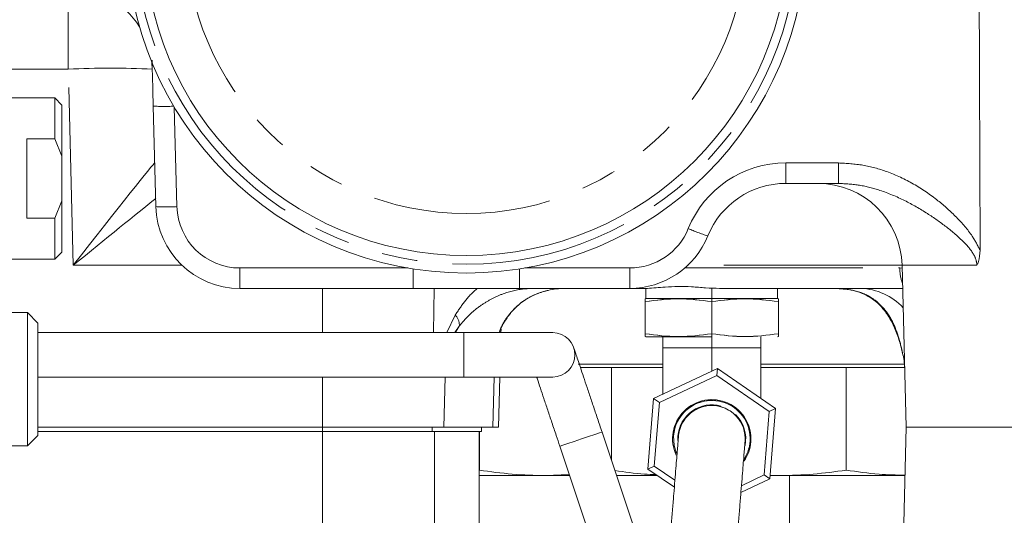
# Model space of a CAD drawing. Units: millimetres. Extents: x 11 to 1180, y 5 to 832.
# Drawn here: x 555 to 590, y 599 to 617 of the extents above; entities that cross this region are included whole.
import ezdxf

# ---------------------------------------------------------------- set-up
doc = ezdxf.new("R2010")
doc.units = ezdxf.units.MM
doc.linetypes.add('PHANTOM', pattern=[12.7, 6.35, -1.27, 1.27, -1.27, 1.27, -1.27])
doc.layers.add('SLD-0', color=7, linetype='Continuous')
doc.dimstyles.new('SLDDIMSTYLE4', dxfattribs={"dimtxt": 0.18, "dimasz": 3.81, "dimexe": 0, "dimexo": 0.0625, "dimgap": 0, "dimtad": 0, "dimtih": 1, "dimtoh": 1, "dimdec": 0, "dimrnd": 1e-09, "dimzin": 0, "dimdsep": 46, "dimtxsty": 'Standard', "dimsah": 1, "dimcen": 0.09, "dimadec": 0, "dimazin": 0, "dimtfac": 3.81, "dimtdec": 0, "dimtofl": 0, "dimtmove": 0, "dimatfit": 3, "dimfxl": 0, "dimfrac": 2, "dimtolj": 1, "dimtzin": 0, "dimarcsym": 0})

msp = doc.modelspace()

# ---------------------------------------------------------------- linework, layer by layer
at = {"color": 8, "linetype": 'PHANTOM', "lineweight": 0}
for p, q in [((556.51861, 618.24793), (556.51861, 615.32646)), ((556.51861, 615.32646), (551.3869, 615.32646)), ((556.70191, 608.32646), (556.51861, 615.32646)), ((560.30293, 613.96678), (560.39582, 610.4194)), ((559.60626, 611.94009), (559.60429, 611.97781)), ((582.10891, 611.9783), (583.98446, 611.9783)), ((582.10891, 611.9783), (582.10891, 611.24793)), ((583.98446, 611.9783), (583.98446, 611.24793)), ((560.57509, 608.32646), (556.70191, 608.32646)), ((562.64505, 608.2283), (568.63563, 608.2283)), ((562.64505, 608.2283), (562.64505, 607.49793)), ((568.82527, 608.19677), (568.82527, 607.49793)), ((572.61318, 608.19677), (572.61318, 607.49793)), ((572.80283, 608.2283), (576.54676, 608.2283)), ((576.54676, 608.2283), (576.54676, 607.49793)), ((578.50859, 608.2283), (586.17727, 608.2283)), ((586.25541, 608.32646), (578.61671, 608.32646)), ((586.17727, 608.2283), (586.2582, 608.21992)), ((588.92115, 608.32646), (586.25541, 608.32646)), ((565.5821, 605.92148), (565.5821, 607.49793)), ((569.54032, 605.92148), (569.56667, 607.49793)), ((579.46893, 607.13453), (579.46893, 607.51038)), ((579.46894, 607.02939), (579.46893, 607.13453)), ((570.01565, 605.92148), (570.31814, 606.54269)), ((570.46594, 606.15371), (570.31088, 605.92148)), ((579.46883, 605.87808), (579.46884, 605.77293)), ((579.46892, 605.37293), (579.46892, 605.77293)), ((579.46893, 605.77293), (579.46894, 605.87808)), ((565.5821, 602.54793), (565.5821, 604.33398)), ((569.92018, 602.54793), (569.96655, 604.33398)), ((571.661, 602.54793), (571.70738, 604.33398)), ((565.5831, 602.54793), (565.5831, 602.38918)), ((569.49601, 602.54793), (569.49601, 602.38918)), ((565.58308, 596.34673), (565.58308, 602.38918))]:
    msp.add_line(p, q, dxfattribs=at)
at = {"color": 7, "linetype": 'Continuous', "lineweight": 15}
for p, q in [((559.50105, 615.57206), (559.51758, 615.32646)), ((556.04043, 614.29793), (551.41512, 614.29793)), ((556.29136, 614.04701), (556.04043, 614.29793)), ((559.64608, 610.4194), (559.55217, 614.00553)), ((555.04048, 612.84266), (556.04048, 612.84266)), ((556.04048, 612.84266), (556.29048, 612.22332)), ((556.29048, 612.22332), (556.29048, 610.62254)), ((583.98446, 611.24793), (582.10891, 611.24793)), ((556.29048, 610.62254), (556.04048, 610.00321)), ((556.04048, 610.00321), (555.04048, 610.00321)), ((551.41512, 608.54793), (556.04043, 608.54793)), ((556.04043, 608.54793), (556.29136, 608.79885)), ((586.25541, 608.32646), (586.40673, 602.54793)), ((568.82527, 607.49793), (562.64505, 607.49793)), ((576.54676, 607.49793), (572.61318, 607.49793)), ((577.17291, 607.49793), (576.54676, 607.49793)), ((577.11888, 607.49793), (577.11888, 607.13453)), ((586.27711, 607.49793), (579.74366, 607.49793)), ((581.81888, 607.13453), (581.81888, 607.49793)), ((577.11888, 607.13453), (577.09388, 607.12784)), ((579.46893, 607.13453), (577.11888, 607.13453)), ((581.81888, 607.13453), (579.46893, 607.13453)), ((581.84388, 607.12784), (581.81888, 607.13453)), ((577.09386, 605.87808), (577.09386, 607.02939)), ((577.09391, 605.87808), (577.09391, 607.02939)), ((579.46894, 605.87808), (579.46894, 607.02939)), ((581.84391, 605.87808), (581.84391, 607.02939)), ((555.06157, 606.63828), (551.70242, 606.63828)), ((555.43685, 606.263), (555.06157, 606.63828)), ((555.06157, 602.73089), (555.06157, 606.63828)), ((555.43685, 606.263), (555.43685, 602.97141)), ((570.62318, 605.92148), (555.43685, 605.92148)), ((573.7974, 605.92148), (570.62318, 605.92148)), ((571.95294, 605.92148), (571.95612, 606.04303)), ((577.09388, 605.77963), (577.11888, 605.77293)), ((579.46893, 605.77293), (577.11888, 605.77293)), ((577.71888, 605.77293), (577.71888, 605.37293)), ((581.21888, 605.37293), (581.21888, 605.77293)), ((581.81888, 605.77293), (581.84388, 605.77963)), ((577.71888, 605.37293), (577.71886, 605.37293)), ((577.71886, 605.37293), (577.71886, 603.71663)), ((577.7189, 605.37293), (577.71888, 605.37293)), ((577.7189, 603.71665), (577.7189, 605.37293)), ((578.59391, 605.37293), (577.7189, 605.37293)), ((579.46892, 605.37293), (578.59391, 605.37293)), ((579.46892, 604.54598), (579.46892, 605.37293)), ((580.34391, 605.37293), (579.46892, 605.37293)), ((581.2189, 605.37293), (580.34391, 605.37293)), ((581.2189, 605.37293), (581.2189, 603.57533)), ((574.70566, 604.79866), (577.71886, 604.79866)), ((575.89423, 604.67166), (574.78543, 604.67166)), ((577.71886, 604.67166), (575.89423, 604.67166)), ((575.89423, 604.67166), (575.89423, 601.35984)), ((581.2189, 604.79866), (586.33953, 604.79866)), ((581.90688, 604.67166), (581.2189, 604.67166)), ((584.26353, 604.67166), (581.90688, 604.67166)), ((584.26353, 604.67166), (584.26353, 601.01258)), ((586.3496, 604.67166), (584.26353, 604.67166)), ((555.43685, 604.33398), (570.62318, 604.33398)), ((570.62318, 604.33398), (573.7974, 604.33398)), ((571.8646, 602.54793), (571.91137, 604.33398)), ((579.67366, 604.64301), (577.39592, 603.56359)), ((577.396, 603.56359), (579.67374, 604.64301)), ((579.65351, 604.39383), (577.60168, 603.42147)), ((579.65351, 604.39383), (579.67374, 604.64301)), ((581.52151, 603.10307), (579.65351, 604.39383)), ((579.67374, 604.64301), (579.67366, 604.64301)), ((579.67374, 604.64301), (581.74741, 603.21013)), ((577.39592, 603.56359), (577.19186, 601.05129)), ((577.19193, 601.05129), (577.396, 603.56359)), ((577.396, 603.56359), (577.39592, 603.56359)), ((577.60168, 603.42147), (577.396, 603.56359)), ((577.60168, 603.42147), (577.41785, 601.15836)), ((579.46996, 603.32134), (579.46965, 603.32134)), ((579.46971, 603.49755), (579.46967, 603.49755)), ((555.43685, 602.97141), (555.43685, 602.25107)), ((581.33768, 600.83996), (581.52151, 603.10307)), ((581.74741, 603.21013), (581.52151, 603.10307)), ((581.74741, 603.21013), (581.54335, 600.69784)), ((555.06157, 601.87578), (555.06157, 602.73089)), ((555.43685, 602.54793), (565.5821, 602.54793)), ((565.5821, 602.54793), (569.92018, 602.54793)), ((569.92018, 602.54793), (571.661, 602.54793)), ((571.25377, 602.38918), (571.25377, 602.54793)), ((571.661, 602.54793), (571.8646, 602.54793)), ((586.40629, 602.54793), (585.89566, 583.04793)), ((586.40574, 602.54793), (586.06119, 589.39004)), ((586.40673, 602.54793), (586.40574, 602.54793)), ((592.45469, 602.54793), (586.40629, 602.54793)), ((555.06157, 601.87578), (555.43685, 602.25107)), ((555.43685, 602.38918), (565.5831, 602.38918)), ((565.5831, 602.38918), (569.49601, 602.38918)), ((569.49601, 602.38918), (571.25377, 602.38918)), ((569.58358, 597.17929), (569.58358, 602.38918)), ((571.17108, 595.62644), (571.17108, 602.38918)), ((571.18094, 602.38918), (571.18094, 601.01258)), ((577.76028, 595.7876), (575.55624, 602.36912)), ((578.25973, 602.07481), (578.26242, 602.22878)), ((551.70242, 601.87578), (555.06157, 601.87578)), ((574.0509, 601.86501), (576.47835, 594.61639)), ((577.41785, 601.15836), (577.19193, 601.05129)), ((577.41785, 601.15836), (578.15512, 600.64892)), ((573.53758, 600.81721), (571.18094, 600.81721)), ((573.53758, 600.81721), (574.38931, 600.85448)), ((574.40179, 600.81721), (573.53758, 600.81721)), ((577.53063, 600.81721), (576.07595, 600.81721)), ((577.19186, 601.05129), (578.13488, 600.39968)), ((577.19193, 601.05129), (577.19186, 601.05129)), ((578.13489, 600.39973), (577.19193, 601.05129)), ((580.52859, 600.45653), (581.33768, 600.83996)), ((581.54335, 600.69784), (581.33768, 600.83996)), ((581.90688, 600.81721), (581.55304, 600.81721)), ((581.5543, 600.8327), (581.90688, 600.81721)), ((586.36042, 600.81721), (581.90688, 600.81721)), ((582.24423, 600.81721), (582.24423, 592.09866)), ((581.54335, 600.69784), (580.50835, 600.20736))]:
    msp.add_line(p, q, dxfattribs=at)
at = {"color": 7, "linetype": 'Continuous', "lineweight": 15, "flags": 128}
for points in [[(589.04136, 608.85904), (589.018, 615.05654), (588.95618, 632.07646)], [(556.04048, 612.84266), (556.04048, 613.25784), (556.04047, 613.61651), (556.04046, 613.90762), (556.04045, 614.12221), (556.04044, 614.25366), (556.04043, 614.29793)], [(556.04043, 608.54793), (556.04044, 608.5922), (556.04045, 608.72366), (556.04046, 608.93825), (556.04047, 609.22936), (556.04048, 609.58802), (556.04048, 610.00321)], [(579.46965, 603.34198), (579.64988, 603.32849), (579.79516, 603.29742)], [(578.2083, 601.60421), (578.12509, 601.885), (578.10731, 602.24137)], [(578.20831, 601.60429), (578.12513, 601.885), (578.10735, 602.24137)]]:
    msp.add_lwpolyline(points, dxfattribs=at)
at = {"color": 8, "linetype": 'PHANTOM', "lineweight": 0, "flags": 128}
for points in [[(570.46594, 606.15371), (570.35746, 605.97517), (570.32806, 605.92148)], [(570.62318, 605.92148), (570.62324, 605.87361), (570.6233, 605.73578), (570.62335, 605.5246), (570.62337, 605.26556), (570.62337, 604.9899), (570.62335, 604.73085), (570.6233, 604.51968), (570.62324, 604.38185), (570.62318, 604.33398)], [(575.55624, 602.36912), (575.54797, 602.36634), (575.46503, 602.33854), (575.3023, 602.28403), (575.07942, 602.20938), (574.82327, 602.1236), (574.56474, 602.03702)], [(574.56474, 602.03702), (574.33502, 601.9601), (574.16182, 601.90212), (574.06601, 601.87005), (574.0509, 601.86501)]]:
    msp.add_lwpolyline(points, dxfattribs=at)
at = {"color": 7, "linetype": 'Continuous', "lineweight": 15}
for radius in [12.125, 11.5]:
    msp.add_circle((570.71923, 620.17293), radius, dxfattribs=at)
at = {"color": 8, "linetype": 'PHANTOM', "lineweight": 0}
for radius in [11.8125, 10]:
    msp.add_circle((570.71923, 620.17293), radius, dxfattribs=at)
at = {"color": 7, "linetype": 'Continuous', "lineweight": 15}
for centre, radius, start, end in [((556.51861, 615.24793), 3, 32.052218, 90), ((582.10891, 608.24793), 3, 90, 157.975687), ((583.25644, 608.24793), 3, 1.5, 90), ((562.64505, 610.49793), 3, 181.5, 270), ((576.54676, 610.49793), 3, 270, 337.975687), ((573.7974, 605.12773), 0.79375, 270, 90), ((583.35464, 604.49793), 3, 1.5, 11.949485), ((579.46968, 602.13071), 1.397, 355.356228, 204.999901), ((579.46967, 602.13071), 1.36684, 90, 175.356228), ((579.46971, 602.13071), 1.36684, 326.616586, 175.356228), ((579.46971, 602.13071), 1.21126, 74.408186, 175.356228), ((579.46965, 602.13071), 1.19063, 90, 173.506149), ((579.46967, 602.13071), 1.397, 324.860354, 90), ((579.46996, 602.13071), 1.19063, 355.356228, 90), ((579.46971, 602.13071), 1.21126, 348.437516, 45.914548), ((579.46965, 602.13071), 1.21126, 348.447305, 45.901839), ((579.46968, 602.13071), 1.397, 325.433404, 355.356228)]:
    msp.add_arc(centre, radius, start, end, dxfattribs=at)
at = {"color": 8, "linetype": 'PHANTOM', "lineweight": 0}
for centre, radius, start, end in [((558.01809, 585.48579), 29.87833, 87.123322, 92.876678), ((559.92161, 621.03163), 7.03581, 266.990127, 272.922023), ((582.10891, 608.2283), 3.75, 90, 157.975687), ((560.02095, 617.58542), 7.17582, 267.005452, 272.994548), ((562.64505, 610.4783), 2.25, 181.5, 270), ((576.54676, 610.4783), 2.25, 270, 337.975687), ((581.6678, 616.64624), 7.64045, 246.593112, 252.166024), ((587.67228, 608.20199), 1.49525, 178.991779, 200.576816), ((584.71811, 605.35556), 2.14332, 42.62343, 88.298685), ((570.00524, 606.20123), 0.46315, 354.11088, 47.498763), ((579.46996, 602.13071), 1.19063, 90, 179.170389)]:
    msp.add_arc(centre, radius, start, end, dxfattribs=at)
for centre, major_axis, ratio, start_param, end_param in [((556.70191, 608.24793), (2.90313, 3.7298), 0.0102063, 0.0130681, 1.55768449), ((556.60371, 611.99793), (3.00154, -0.01964), 0.00653499, 6.25790452, 6.28339922), ((556.70191, 608.24793), (3.65292, 2.99963), 0.01284073, 0.62646013, 1.56025241)]:
    msp.add_ellipse(centre, major_axis=major_axis, ratio=ratio, start_param=start_param, end_param=end_param, dxfattribs=at)
at = {"color": 7, "linetype": 'Continuous', "lineweight": 15}
msp.add_ellipse((574.21964, 604.49793), major_axis=(0.13977, 2.99705), ratio=0.95192838, start_param=0.04436516, end_param=0.25798871, dxfattribs=at)
for points, knots in [([(559.55217, 614.00553), (559.53926, 614.49873), (559.5249, 615.04704), (559.51062, 615.59236), (559.50918, 615.64717)], [0, 0, 0, 0, 0.89948065, 1, 1, 1, 1]), ([(556.29048, 612.22332), (556.29048, 612.47855), (556.29048, 612.989), (556.29046, 613.57459), (556.29045, 613.97223), (556.29044, 614.02269), (556.29043, 614.04792)], [0, 0, 0, 0, 0.250003835, 0.50000767, 0.750011505, 1, 1, 1, 1]), ([(556.29043, 608.79794), (556.29044, 608.82317), (556.29045, 608.87363), (556.29046, 609.27127), (556.29048, 609.85686), (556.29048, 610.36731), (556.29048, 610.62254)], [0, 0, 0, 0, 0.24998849, 0.49999233, 0.74999616, 1, 1, 1, 1]), ([(589.04136, 608.85904), (589.03146, 608.72105), (589.01825, 608.53699), (588.94364, 608.36942), (588.92198, 608.32806), (588.92115, 608.32646)], [0, 0, 0, 0, 0.74229314, 0.9900818, 1, 1, 1, 1]), ([(579.74366, 607.49793), (579.57937, 607.50387), (579.24626, 607.51592), (578.75025, 607.56174), (578.26365, 607.57699), (577.70726, 607.53922), (577.37643, 607.51366), (577.17291, 607.49793)], [0, 0, 0, 0, 0.17262897, 0.35001183, 0.52652243, 0.70873206, 1, 1, 1, 1]), ([(583.91355, 607.49439), (583.93385, 607.49517), (584.08231, 607.50086), (584.3469, 607.46508), (584.68725, 607.38629), (584.99413, 607.25577), (585.27006, 607.08065), (585.52835, 606.84168), (585.76573, 606.53154), (585.97849, 606.1359), (586.15956, 605.66414), (586.24347, 605.31216), (586.28717, 605.12884)], [0, 0, 0, 0, 0.01351583, 0.09886489, 0.18338484, 0.26855121, 0.36055398, 0.46129729, 0.57772849, 0.70585042, 0.84679792, 1, 1, 1, 1]), ([(571.89837, 605.92148), (571.89857, 605.92223), (571.93845, 606.06684), (572.07396, 606.31222), (572.30138, 606.64259), (572.56543, 606.90757), (572.85505, 607.12297), (573.17188, 607.28523), (573.43252, 607.38732), (573.59756, 607.4188), (573.6383, 607.42657)], [0, 0, 0, 0, 0.00112303, 0.2172136, 0.395147, 0.55791788, 0.7050187, 0.83663819, 0.95967644, 1, 1, 1, 1]), ([(577.09386, 607.02939), (577.48587, 607.0783), (578.27747, 607.17706), (579.06918, 607.07892), (579.46883, 607.02939)], [0, 0, 0, 0, 0.49521567, 1, 1, 1, 1]), ([(577.09391, 607.02939), (577.0939, 607.0783), (577.09388, 607.17706), (577.09386, 607.07892), (577.09386, 607.02939)], [0, 0, 0, 0, 0.49521567, 1, 1, 1, 1]), ([(579.46894, 607.02939), (579.07691, 607.0783), (578.2853, 607.17706), (577.49356, 607.07892), (577.09391, 607.02939)], [0, 0, 0, 0, 0.49521567, 1, 1, 1, 1]), ([(579.46883, 607.02939), (579.86085, 607.0783), (580.65247, 607.17706), (581.4442, 607.07892), (581.84386, 607.02939)], [0, 0, 0, 0, 0.49521567, 1, 1, 1, 1]), ([(581.84391, 607.02939), (581.4519, 607.0783), (580.6603, 607.17706), (579.86858, 607.07892), (579.46894, 607.02939)], [0, 0, 0, 0, 0.49521567, 1, 1, 1, 1]), ([(581.84386, 607.02939), (581.84386, 607.0783), (581.84388, 607.17706), (581.8439, 607.07892), (581.84391, 607.02939)], [0, 0, 0, 0, 0.49521567, 1, 1, 1, 1]), ([(577.09386, 605.87808), (577.48587, 605.82917), (578.27747, 605.73041), (579.06918, 605.82854), (579.46883, 605.87808)], [0, 0, 0, 0, 0.49521567, 1, 1, 1, 1]), ([(577.09391, 605.87808), (577.0939, 605.82917), (577.09388, 605.73041), (577.09386, 605.82854), (577.09386, 605.87808)], [0, 0, 0, 0, 0.49521567, 1, 1, 1, 1]), ([(579.46894, 605.87808), (579.07691, 605.82917), (578.2853, 605.73041), (577.49356, 605.82854), (577.09391, 605.87808)], [0, 0, 0, 0, 0.49521567, 1, 1, 1, 1]), ([(579.46883, 605.87808), (579.86085, 605.82917), (580.65247, 605.73041), (581.4442, 605.82854), (581.84386, 605.87808)], [0, 0, 0, 0, 0.495215666, 1, 1, 1, 1]), ([(581.84391, 605.87808), (581.4519, 605.82917), (580.6603, 605.73041), (579.86858, 605.82854), (579.46894, 605.87808)], [0, 0, 0, 0, 0.49521567, 1, 1, 1, 1]), ([(581.84386, 605.87808), (581.84386, 605.82917), (581.84388, 605.73041), (581.8439, 605.82854), (581.84391, 605.87808)], [0, 0, 0, 0, 0.49521567, 1, 1, 1, 1]), ([(575.55624, 602.36912), (575.52844, 602.45212), (575.44768, 602.69328), (575.3151, 603.08923), (575.16361, 603.54171), (575.02185, 603.96519), (574.89342, 604.34893), (574.78148, 604.68345), (574.6889, 604.9602), (574.61774, 605.17303), (574.57075, 605.31366), (574.55248, 605.36855), (574.55134, 605.37201), (574.55116, 605.37255)], [0, 0, 0, 0, 0.05403433, 0.15700687, 0.26005625, 0.36310472, 0.46615119, 0.56919396, 0.67222929, 0.77524741, 0.87821393, 0.98091971, 1, 1, 1, 1]), ([(573.22442, 604.33398), (573.23319, 604.30776), (573.27009, 604.19744), (573.35587, 603.94108), (573.47886, 603.57359), (573.6176, 603.15912), (573.76671, 602.71372), (573.91275, 602.27755), (574.00835, 601.99209), (574.0509, 601.86501)], [0, 0, 0, 0, 0.051004161, 0.214582413, 0.378138055, 0.54168417, 0.705225695, 0.868764901, 1, 1, 1, 1]), ([(580.38534, 602.88027), (580.35352, 602.9207), (580.26648, 603.03132), (580.07114, 603.16886), (579.81337, 603.28315), (579.60357, 603.31936), (579.48839, 603.32107), (579.46996, 603.32134)], [0, 0, 0, 0, 0.14643018, 0.40064993, 0.67109629, 0.94739133, 1, 1, 1, 1]), ([(578.28304, 602.22462), (578.28305, 602.22469), (578.28311, 602.22538), (578.28169, 602.2078), (578.27654, 602.14436), (578.26407, 601.99074), (578.24522, 601.75846), (578.22053, 601.45433), (578.19043, 601.08373), (578.15541, 600.65244), (578.11601, 600.16732), (578.07286, 599.63602), (578.02664, 599.06693), (577.97808, 598.46904), (577.92844, 597.85786), (577.895, 597.44624), (577.87854, 597.24352)], [0, 0, 0, 0, 0.004437419, 0.039306326, 0.112731617, 0.193317256, 0.274197239, 0.355100961, 0.436009721, 0.516920176, 0.597831358, 0.678742903, 0.759654647, 0.840566506, 0.921478433, 1, 1, 1, 1]), ([(580.25197, 597.05073), (580.26088, 597.16036), (580.28673, 597.47868), (580.32931, 598.00286), (580.37866, 598.61045), (580.42602, 599.19354), (580.47062, 599.74279), (580.51178, 600.24952), (580.54882, 600.70573), (580.58118, 601.10421), (580.60834, 601.43868), (580.62987, 601.70386), (580.64543, 601.89558), (580.65316, 601.99089), (580.65584, 602.02393), (580.6565, 602.0321), (580.65672, 602.03488), (580.65683, 602.03619), (580.65703, 602.03885), (580.65725, 602.04161), (580.65737, 602.04327), (580.65738, 602.04338)], [0, 0, 0, 0, 0.04209563, 0.1222292, 0.20240096, 0.2825728, 0.36274469, 0.44291668, 0.52308883, 0.60326123, 0.68343411, 0.76360796, 0.84378412, 0.92396778, 0.96272343, 0.98210465, 0.99179707, 0.99664798, 0.9991029, 0.99993959, 1, 1, 1, 1]), ([(571.18094, 601.01258), (571.57148, 600.95719), (572.35417, 600.84616), (573.14257, 600.82687), (573.53758, 600.81721)], [0, 0, 0, 0, 0.49896317, 1, 1, 1, 1]), ([(576.01548, 600.99776), (576.36546, 600.94509), (576.85268, 600.87177), (577.34346, 600.85558), (577.4817, 600.85102)], [0, 0, 0, 0, 0.718315692, 1, 1, 1, 1]), ([(581.90688, 600.81721), (582.30013, 600.82679), (583.08853, 600.84599), (583.87123, 600.95696), (584.26353, 601.01258)], [0, 0, 0, 0, 0.49879082, 1, 1, 1, 1]), ([(584.26353, 601.01258), (584.654, 600.95625), (585.35063, 600.85574), (586.05233, 600.83689), (586.36071, 600.82861)], [0, 0, 0, 0, 0.56052614, 1, 1, 1, 1])]:
    msp.add_open_spline(points, degree=3, knots=knots, dxfattribs=at)
for points in [[(555.04049, 611.42293), (555.04049, 611.67173), (555.04049, 612.16931), (555.04048, 612.61821), (555.04048, 612.84266)], [(555.04048, 610.00321), (555.04048, 610.22765), (555.04049, 610.67655), (555.04049, 611.17414), (555.04049, 611.42293)], [(572.61318, 607.49793), (571.98186, 607.49793), (570.71923, 607.49793), (569.45659, 607.49793), (568.82527, 607.49793)]]:
    msp.add_open_spline(points, degree=3, dxfattribs=at)
at = {"color": 8, "linetype": 'PHANTOM', "lineweight": 0}
for points, knots in [([(583.98446, 611.9783), (584.27782, 611.96199), (584.86481, 611.92936), (585.77341, 611.67282), (586.67937, 611.25036), (587.50524, 610.68275), (588.20312, 610.05214), (588.72481, 609.46097), (588.95172, 609.0295), (589.04136, 608.85904)], [0, 0, 0, 0, 0.14155998, 0.28324822, 0.45281793, 0.6225778, 0.76500847, 0.90716261, 1, 1, 1, 1]), ([(588.92115, 608.32646), (588.92078, 608.34173), (588.91808, 608.45128), (588.87474, 608.58746), (588.73025, 608.85924), (588.4031, 609.23063), (587.84167, 609.70349), (587.13634, 610.20147), (586.35023, 610.65632), (585.53777, 610.99574), (584.74126, 611.20743), (584.23869, 611.23433), (583.98446, 611.24793)], [0, 0, 0, 0, 0.00757127, 0.0543367, 0.0685653, 0.16039226, 0.2965673, 0.43457802, 0.5910443, 0.7498315, 0.87345205, 1, 1, 1, 1]), ([(570.31814, 606.54269), (570.42862, 606.70884), (570.64941, 607.04091), (570.93043, 607.35568), (571.10628, 607.48948), (571.1174, 607.49793)], [0, 0, 0, 0, 0.48401936, 0.96738599, 1, 1, 1, 1]), ([(573.08875, 607.49793), (572.98348, 607.49448), (572.62979, 607.48287), (572.11572, 607.35504), (571.61404, 607.13263), (571.20457, 606.88247), (570.80729, 606.56183), (570.58067, 606.29088), (570.46594, 606.15371)], [0, 0, 0, 0, 0.100162728, 0.33654947, 0.477631269, 0.623117968, 0.809191493, 1, 1, 1, 1]), ([(583.87413, 607.49793), (584.12946, 607.48017), (584.63882, 607.44472), (585.19583, 607.17481), (585.56116, 606.85628), (585.85401, 606.46485), (586.08038, 605.95015), (586.21756, 605.47014), (586.27116, 605.18982), (586.285, 605.11743)], [0, 0, 0, 0, 0.16501836, 0.32919831, 0.43916123, 0.55298453, 0.74139315, 0.93321642, 1, 1, 1, 1]), ([(571.89378, 605.92148), (571.90039, 605.94543), (571.95666, 606.14933), (572.14848, 606.45597), (572.46581, 606.83184), (572.80863, 607.0986), (573.19552, 607.30775), (573.48141, 607.3886), (573.62689, 607.42974)], [0, 0, 0, 0, 0.036468398, 0.310457121, 0.500505845, 0.695092475, 0.844846107, 1, 1, 1, 1])]:
    msp.add_open_spline(points, degree=3, knots=knots, dxfattribs=at)

# ---------------------------------------------------------------- leaders
at = {"layer": 'SLD-0'}
msp.add_leader([(557.3618, 713.80417), (669.14736, 571.13657), (672.14736, 571.13657)], dimstyle='SLDDIMSTYLE4', dxfattribs=at)

doc.saveas('drawing.dxf')
